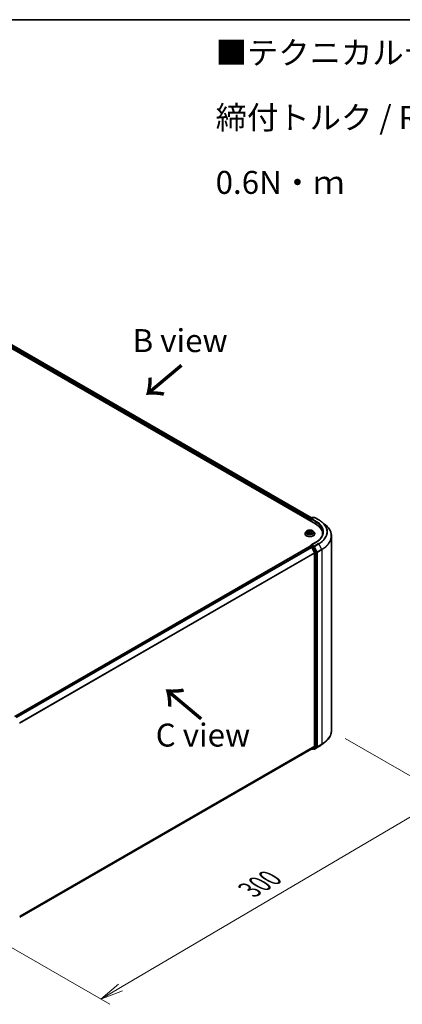
# Model space of a CAD drawing. Units: millimetres. Extents: x 7 to 7486, y 4 to 1550.
# Drawn here: x 47 to 68, y 91 to 144 of the extents above; entities that cross this region are included whole.
import ezdxf

# ---------------------------------------------------------------- set-up
doc = ezdxf.new("R2010")
doc.units = ezdxf.units.MM
doc.header["$LTSCALE"] = 0.5
doc.layers.get('Defpoints').update_dxf_attribs({"lineweight": 25})
for name, color, linetype, lineweight in [('Border (ISO)', 7, 'Continuous', 35), ('Dimension (ISO)', 7, 'Continuous', 18), ('Symbol (ISO)', 7, 'Continuous', 18), ('Visible (ISO)', 7, 'Continuous', 35), ('Visible Narrow (ISO)', 7, 'Continuous', 25)]:
    doc.layers.add(name, color=color, linetype=linetype, lineweight=lineweight)
doc.styles.add('Note Text (TK)', font='MS PGothic.ttf')
doc.dimstyles.new('Default - Method 1b (TK)', dxfattribs={"dimscale": 0.5, "dimtxt": 2.5, "dimasz": 2.5, "dimexe": 1, "dimexo": 1.5, "dimgap": 1, "dimtad": 1, "dimdsep": 46, "dimtxsty": 'Note Text (TK)', "dimblk": 'OPEN', "dimcen": 0.09, "dimdle": 5, "dimclrd": 100, "dimclre": 100, "dimclrt": 7, "dimadec": 1, "dimazin": 1, "dimtfac": 1, "dimtmove": 0, "dimatfit": 3, "dimldrblk": 'OPEN', "dimfxl": 1, "dimtolj": 1, "dimlwd": -1, "dimlwe": -1, "dimarcsym": 0})

# ---------------------------------------------------------------- blocks, each defined once
blk = doc.blocks.new('Borders tk図枠')
at = {"layer": 'Border (ISO)'}
blk.add_line((14.5, 289), (405.5, 289), dxfattribs=at)
blk = doc.blocks.new('_Open')
at = {"color": 0, "linetype": 'ByBlock', "lineweight": -2}
for p, q in [((-1, 0.167), (0, 0)), ((-1, -0.167), (0, 0)), ((0, 0), (-1, 0))]:
    blk.add_line(p, q, dxfattribs=at)
blk = doc.blocks.new('*D17')
at = {"layer": 'Defpoints', "color": 0}
for p in [(63.914, 105.771), (44.252, 95.246), (51.355, 91.145)]:
    blk.add_point(p, dxfattribs=at)
at = {"layer": 'Dimension (ISO)', "color": 100}
for p, q in [((64.66, 105.34), (70.606, 101.908)), ((69.032, 101.56), (52.432, 91.78)), ((44.998, 94.815), (51.853, 90.858))]:
    blk.add_line(p, q, dxfattribs=at)
at = {"layer": 'Dimension (ISO)', "color": 100, "xscale": 1.25, "yscale": 1.25, "zscale": 1.25}
for p, rotation in [((70.108, 102.195), 30.50774795561154), ((51.355, 91.145), 210.5077479556116)]:
    blk.add_blockref('_Open', p, dxfattribs=dict(at, rotation=rotation))
at = {"layer": 'Dimension (ISO)', "color": 7, "insert": (59.45, 97.087), "char_height": 1.25, "attachment_point": 4, "rotation": 30.5077, "style": 'Note Text (TK)'}
blk.add_mtext('\\A1;{\\Q-29.492;\\W0.821;\\H0.816x;300}', dxfattribs=at)

msp = doc.modelspace()

# ---------------------------------------------------------------- linework, layer by layer
at = {"layer": 'Visible (ISO)'}
for p, q in [((42.4707, 128.9108), (63.0411, 117.0345)), ((42.9124, 128.8624), (62.8327, 117.3614)), ((62.7389, 117.2832), (62.7389, 117.2089)), ((62.7502, 117.2024), (62.7502, 117.298)), ((62.7639, 117.3216), (62.8705, 117.3832)), ((62.9605, 117.3832), (62.8145, 117.2989)), ((62.8978, 117.3832), (62.9291, 117.3651)), ((62.9878, 117.3832), (63.2257, 117.2459)), ((63.3881, 117.1363), (63.56, 117.0002)), ((62.4753, 116.4964), (62.4753, 116.4994)), ((62.5525, 116.627), (62.5074, 116.5767)), ((62.614, 116.6432), (62.6452, 116.6178)), ((62.6215, 116.5037), (62.668, 116.5227)), ((62.661, 116.5916), (62.6684, 116.5229)), ((62.7791, 116.5128), (62.8121, 116.4878)), ((62.8168, 116.5635), (62.809, 116.4902)), ((62.8499, 116.6001), (62.895, 116.62)), ((62.9254, 116.627), (62.9705, 116.5767)), ((63.0026, 116.4964), (63.0026, 116.4994)), ((63.4325, 116.4889), (63.4325, 116.4244)), ((63.066, 116.0338), (62.8145, 115.8886)), ((63.9143, 105.7712), (63.9143, 116.3695)), ((62.7446, 115.8111), (46.6812, 106.5369)), ((62.7502, 115.8135), (62.7502, 115.8124)), ((62.7582, 115.8098), (62.8263, 115.7704)), ((62.7639, 115.8371), (62.8097, 115.8636)), ((62.9291, 115.8002), (62.8225, 115.8617)), ((62.9916, 115.4585), (62.8411, 115.7539)), ((63.088, 115.5008), (62.9439, 115.7836)), ((62.9961, 115.4417), (62.9961, 104.9176)), ((63.0925, 104.9125), (63.0925, 115.4839)), ((63.3881, 105.0045), (63.56, 105.1405)), ((46.9463, 95.6073), (62.84, 104.7835)), ((62.8327, 104.7793), (62.8705, 104.7576)), ((62.8411, 104.7843), (62.9916, 104.9059)), ((62.8978, 104.7576), (62.9428, 104.7835)), ((62.9605, 104.7575), (62.9291, 104.7757)), ((62.9439, 104.7843), (63.088, 104.9008)), ((62.9878, 104.7575), (63.2257, 104.8948))]:
    msp.add_line(p, q, dxfattribs=at)
for centre, start, end in [((62.7775, 117.298), 120, 180), ((62.8841, 117.3596), 60, 120), ((62.9742, 117.3596), 60, 120), ((62.7775, 115.8135), 120, 180), ((62.8841, 104.7812), 240, 300), ((62.9742, 104.7811), 240, 300)]:
    msp.add_arc(centre, 0.0273, start, end, dxfattribs=at)
for centre, major_axis, start_param, end_param in [((62.7582, 117.2943), (0.0136, 0.0236), 0.8667637, 2.3561945), ((62.8418, 117.2832), (-0.0386, 0), 4.712389, 6.2831853), ((62.8225, 117.272), (-0.0136, 0.0236), 0.7853982, 2.3561945), ((62.0961, 116.4889), (1.3364, 0), 6.1711605, 7.0685835), ((62.0961, 116.3405), (1.3636, 0), 0.1529658, 0.2006295), ((62.8418, 115.8729), (-0.0386, 0), 4.712389, 6.2831853), ((62.8225, 115.884), (-0.0136, -0.0236), 5.4977871, 6.1236372), ((62.7582, 115.7875), (-0.0136, 0.0236), 5.4977871, 6.2831853), ((62.8263, 115.7482), (-0.0136, 0.0236), 4.6217291, 5.4977871), ((62.9291, 115.7779), (0.0136, -0.0236), 1.4801364, 2.3561945), ((62.9768, 115.4528), (-0.0136, 0.0236), 3.9269908, 4.6217291), ((63.0732, 115.4951), (0.0136, -0.0236), 0.7853982, 1.4801364), ((62.8263, 104.8071), (0.0136, -0.0236), 0, 0.0906599), ((62.9291, 104.8071), (0.0136, -0.0236), 0, 0.0906599), ((62.9768, 104.9287), (0.0136, -0.0236), 0.0906599, 0.7853982), ((63.0732, 104.9236), (0.0136, -0.0236), 0.0906599, 0.7853982)]:
    msp.add_ellipse(centre, major_axis=major_axis, ratio=0.5773503, start_param=start_param, end_param=end_param, dxfattribs=at)
for points, knots in [([(63.2257, 117.2459), (63.2374, 117.2391), (63.249, 117.2322), (63.2718, 117.2182), (63.283, 117.2111), (63.3051, 117.1967), (63.3159, 117.1894), (63.3372, 117.1745), (63.3477, 117.167), (63.3682, 117.1518), (63.3782, 117.1441), (63.3881, 117.1363)], [3.14159265, 3.14159265, 3.14159265, 3.14159265, 3.17264484, 3.17264484, 3.20369702, 3.20369702, 3.2347492, 3.2347492, 3.26580139, 3.26580139, 3.29685357, 3.29685357, 3.29685357, 3.29685357]), ([(63.9143, 116.3695), (63.9143, 116.415), (63.9093, 116.4604), (63.8896, 116.5503), (63.8748, 116.5948), (63.8358, 116.6822), (63.8117, 116.725), (63.7543, 116.8083), (63.7212, 116.8488), (63.6467, 116.9268), (63.6052, 116.9644), (63.56, 117.0002)], [2.35619449, 2.35619449, 2.35619449, 2.35619449, 2.48222194, 2.48222194, 2.60824939, 2.60824939, 2.73427684, 2.73427684, 2.86030429, 2.86030429, 2.98633174, 2.98633174, 2.98633174, 2.98633174]), ([(62.5074, 116.5767), (62.5033, 116.5721), (62.4996, 116.5674), (62.4929, 116.5578), (62.4899, 116.5528), (62.4847, 116.5426), (62.4825, 116.5374), (62.4789, 116.5267), (62.4776, 116.5213), (62.4757, 116.5104), (62.4753, 116.5049), (62.4753, 116.4994)], [3.60012765, 3.60012765, 3.60012765, 3.60012765, 3.69564097, 3.69564097, 3.7911543, 3.7911543, 3.88666762, 3.88666762, 3.98218094, 3.98218094, 4.07769426, 4.07769426, 4.07769426, 4.07769426]), ([(62.4753, 116.4964), (62.4753, 116.4801), (62.4796, 116.4639), (62.4962, 116.4328), (62.5088, 116.418), (62.5414, 116.3912), (62.5617, 116.3793), (62.6075, 116.3599), (62.6331, 116.3523), (62.6869, 116.3425), (62.715, 116.3401), (62.7712, 116.3406), (62.7993, 116.3435), (62.8524, 116.3544), (62.8775, 116.3623), (62.9223, 116.3826), (62.942, 116.395), (62.9738, 116.423), (62.9859, 116.4387), (62.9995, 116.4687), (63.0026, 116.4825), (63.0026, 116.4964)], [4.0776943, 4.0776943, 4.0776943, 4.0776943, 4.3774048, 4.3774048, 4.6898158, 4.6898158, 5.0143089, 5.0143089, 5.3400368, 5.3400368, 5.6647873, 5.6647873, 5.9891421, 5.9891421, 6.3139762, 6.3139762, 6.6397736, 6.6397736, 6.9636887, 6.9636887, 7.2192869, 7.2192869, 7.2192869, 7.2192869]), ([(62.9254, 116.627), (62.9142, 116.6394), (62.9, 116.6503), (62.8666, 116.6691), (62.8471, 116.6769), (62.8053, 116.6882), (62.783, 116.6917), (62.7378, 116.6945), (62.7149, 116.6937), (62.6706, 116.6878), (62.6492, 116.6827), (62.6099, 116.6685), (62.592, 116.6594), (62.5676, 116.6419), (62.5595, 116.6348), (62.5525, 116.627)], [1.4136682, 1.4136682, 1.4136682, 1.4136682, 1.7346811, 1.7346811, 2.0691097, 2.0691097, 2.4021872, 2.4021872, 2.7335006, 2.7335006, 3.0652365, 3.0652365, 3.3992145, 3.3992145, 3.6001277, 3.6001277, 3.6001277, 3.6001277]), ([(62.6054, 116.5227), (62.6065, 116.5215), (62.6077, 116.5202), (62.6104, 116.5175), (62.6119, 116.5161), (62.6151, 116.5134), (62.6168, 116.512), (62.6206, 116.5092), (62.6227, 116.5078), (62.6253, 116.5062), (62.6257, 116.5059), (62.6262, 116.5056)], [4.53313154, 4.53313154, 4.53313154, 4.53313154, 4.6039635, 4.6039635, 4.67479546, 4.67479546, 4.74562742, 4.74562742, 4.81645939, 4.81645939, 4.83142636, 4.83142636, 4.83142636, 4.83142636]), ([(62.661, 116.5916), (62.6608, 116.5935), (62.6604, 116.5955), (62.6593, 116.5993), (62.6585, 116.6011), (62.6567, 116.6048), (62.6556, 116.6065), (62.6531, 116.61), (62.6517, 116.6116), (62.6487, 116.6148), (62.647, 116.6163), (62.6452, 116.6178)], [0.99800496, 0.99800496, 0.99800496, 0.99800496, 1.10907258, 1.10907258, 1.22014019, 1.22014019, 1.33120781, 1.33120781, 1.44227542, 1.44227542, 1.55334303, 1.55334303, 1.55334303, 1.55334303]), ([(62.7791, 116.5128), (62.7739, 116.5167), (62.7678, 116.5201), (62.7541, 116.5257), (62.7466, 116.5278), (62.7309, 116.5306), (62.7226, 116.5314), (62.7062, 116.5313), (62.698, 116.5306), (62.6823, 116.5277), (62.6748, 116.5255), (62.668, 116.5227)], [1.5882496, 1.5882496, 1.5882496, 1.5882496, 1.8954276, 1.8954276, 2.2026055, 2.2026055, 2.5097835, 2.5097835, 2.8169614, 2.8169614, 3.1241394, 3.1241394, 3.1241394, 3.1241394]), ([(62.8115, 116.4883), (62.8142, 116.4891), (62.8168, 116.4899), (62.8224, 116.4918), (62.8253, 116.4929), (62.831, 116.4952), (62.8338, 116.4963), (62.8391, 116.4988), (62.8417, 116.5), (62.8465, 116.5026), (62.8488, 116.5039), (62.851, 116.5052)], [6.1227271, 6.1227271, 6.1227271, 6.1227271, 6.18070907, 6.18070907, 6.2502047, 6.2502047, 6.31970032, 6.31970032, 6.38919595, 6.38919595, 6.45869157, 6.45869157, 6.45869157, 6.45869157]), ([(62.8499, 116.6001), (62.8462, 116.5984), (62.8427, 116.5966), (62.8363, 116.5926), (62.8333, 116.5904), (62.8281, 116.5858), (62.8258, 116.5833), (62.8219, 116.578), (62.8203, 116.5752), (62.8179, 116.5695), (62.8171, 116.5665), (62.8168, 116.5635)], [3.15904595, 3.15904595, 3.15904595, 3.15904595, 3.33039494, 3.33039494, 3.50174393, 3.50174393, 3.67309292, 3.67309292, 3.84444191, 3.84444191, 4.01579091, 4.01579091, 4.01579091, 4.01579091]), ([(63.0026, 116.4994), (63.0026, 116.5049), (63.0021, 116.5104), (63.0003, 116.5213), (62.9989, 116.5267), (62.9954, 116.5374), (62.9932, 116.5426), (62.988, 116.5528), (62.985, 116.5578), (62.9782, 116.5674), (62.9745, 116.5721), (62.9705, 116.5767)], [0.93610161, 0.93610161, 0.93610161, 0.93610161, 1.03161493, 1.03161493, 1.12712825, 1.12712825, 1.22264158, 1.22264158, 1.3181549, 1.3181549, 1.41366822, 1.41366822, 1.41366822, 1.41366822]), ([(63.4597, 116.578), (63.4597, 116.5384), (63.4544, 116.4989), (63.4328, 116.4203), (63.4167, 116.3814), (63.3737, 116.3051), (63.3469, 116.2676), (63.2831, 116.1953), (63.2461, 116.1605), (63.1627, 116.0942), (63.1164, 116.0629), (63.066, 116.0338)], [3.92699082, 3.92699082, 3.92699082, 3.92699082, 4.08407045, 4.08407045, 4.24115008, 4.24115008, 4.39822972, 4.39822972, 4.55530935, 4.55530935, 4.71238898, 4.71238898, 4.71238898, 4.71238898]), ([(62.8097, 115.8636), (62.8109, 115.8642), (62.8128, 115.8646), (62.8174, 115.864), (62.8201, 115.8631), (62.8225, 115.8617)], [0.038953354, 0.038953354, 0.038953354, 0.038953354, 0.050334548, 0.050334548, 0.061715743, 0.061715743, 0.061715743, 0.061715743]), ([(63.9143, 105.7712), (63.9143, 105.7258), (63.9093, 105.6804), (63.8896, 105.5904), (63.8748, 105.5459), (63.8358, 105.4585), (63.8117, 105.4157), (63.7543, 105.3324), (63.7212, 105.2919), (63.6467, 105.2139), (63.6052, 105.1764), (63.56, 105.1405)], [3.92699082, 3.92699082, 3.92699082, 3.92699082, 4.05301827, 4.05301827, 4.17904572, 4.17904572, 4.30507316, 4.30507316, 4.43110061, 4.43110061, 4.55712806, 4.55712806, 4.55712806, 4.55712806]), ([(63.2257, 104.8948), (63.2374, 104.9016), (63.249, 104.9085), (63.2718, 104.9225), (63.283, 104.9296), (63.3051, 104.9441), (63.3159, 104.9514), (63.3372, 104.9662), (63.3477, 104.9737), (63.3682, 104.9889), (63.3782, 104.9967), (63.3881, 105.0045)], [1.57079633, 1.57079633, 1.57079633, 1.57079633, 1.60184851, 1.60184851, 1.63290069, 1.63290069, 1.66395288, 1.66395288, 1.69500506, 1.69500506, 1.72605724, 1.72605724, 1.72605724, 1.72605724])]:
    msp.add_open_spline(points, degree=3, knots=knots, dxfattribs=at)
at = {"layer": 'Visible Narrow (ISO)'}
for p, q in [((42.8114, 128.7883), (62.7389, 117.2832)), ((62.7578, 117.3168), (42.8307, 128.8217)), ((42.8988, 128.8611), (62.8248, 117.3568)), ((62.7582, 117.1978), (62.7582, 117.2869)), ((62.7582, 117.2869), (62.8225, 117.2498)), ((62.7775, 117.3203), (62.8841, 117.3818)), ((62.8145, 117.2989), (62.7775, 117.3203)), ((62.8032, 117.2832), (63.0603, 117.1347)), ((62.8418, 117.3054), (62.9742, 117.3819)), ((63.0796, 117.1681), (62.8418, 117.3054)), ((62.8841, 117.3818), (62.9211, 117.3605)), ((62.9742, 117.3819), (63.212, 117.2445)), ((63.0603, 117.1347), (63.0603, 117.0231)), ((62.6261, 116.5564), (62.5698, 116.5316)), ((62.5935, 116.5353), (62.6289, 116.5509)), ((62.6013, 116.6513), (62.6423, 116.618)), ((62.6119, 116.4986), (62.6697, 116.5222)), ((62.6289, 116.5509), (62.6316, 116.5078)), ((62.7015, 116.6431), (62.6585, 116.6757)), ((62.6709, 116.6586), (62.6979, 116.6382)), ((62.6979, 116.6382), (62.6926, 116.5742)), ((62.7764, 116.5129), (62.8194, 116.4804)), ((62.866, 116.6575), (62.8082, 116.6338)), ((62.8108, 116.6283), (62.8471, 116.6431)), ((62.8108, 116.6283), (62.8146, 116.5635)), ((62.8318, 116.5331), (62.8285, 116.4942)), ((62.8318, 116.5331), (62.8576, 116.5122)), ((62.8765, 116.5047), (62.8355, 116.538)), ((62.8463, 116.5038), (62.8452, 116.5019)), ((62.8517, 116.5996), (62.908, 116.6245)), ((62.8418, 115.8951), (63.0796, 116.0324)), ((62.9742, 115.8187), (62.8418, 115.8951)), ((63.212, 115.956), (62.9742, 115.8187)), ((62.989, 115.8021), (63.2268, 115.9394)), ((63.2268, 115.9394), (63.3773, 115.6441)), ((46.6892, 106.5323), (62.7582, 115.8098)), ((62.8263, 115.7704), (46.7573, 106.493)), ((46.779, 106.4804), (62.8411, 115.7539)), ((62.9916, 115.4585), (46.9385, 106.1903)), ((46.9455, 106.1749), (62.9961, 115.4417)), ((62.7775, 115.8357), (62.8225, 115.8617)), ((62.8841, 115.7742), (62.7775, 115.8357)), ((62.8407, 115.7547), (62.8648, 115.7408)), ((62.8648, 115.7408), (63.0089, 115.458)), ((62.9291, 115.8002), (62.8841, 115.7742)), ((62.8989, 115.7576), (62.9439, 115.7836)), ((63.043, 115.4748), (62.8989, 115.7576)), ((62.9291, 115.8002), (62.9549, 115.7853)), ((62.9549, 115.7853), (63.1053, 115.4899)), ((63.1394, 115.5068), (62.989, 115.8021)), ((63.0089, 115.458), (63.0089, 104.8865)), ((63.088, 115.5008), (63.043, 115.4748)), ((63.0475, 115.458), (63.0925, 115.4839)), ((63.0475, 104.8865), (63.0475, 115.458)), ((63.1053, 115.4899), (63.1053, 104.8916)), ((63.3773, 115.6441), (63.1394, 115.5068)), ((63.1439, 115.4899), (63.3818, 115.6273)), ((63.1439, 104.8916), (63.1439, 115.4899)), ((63.3818, 115.6273), (63.3818, 105.0289)), ((62.9961, 104.9176), (46.9463, 95.6513)), ((46.9463, 95.6422), (62.9916, 104.9059)), ((62.8411, 104.7843), (46.9463, 95.6074)), ((62.8648, 104.77), (62.8407, 104.784)), ((63.0089, 104.8865), (62.8648, 104.77)), ((62.8989, 104.7584), (63.043, 104.8748)), ((62.9439, 104.7843), (62.8989, 104.7584)), ((62.9549, 104.77), (62.9371, 104.7803)), ((63.1053, 104.8916), (62.9549, 104.77)), ((63.2268, 104.8956), (62.989, 104.7583)), ((62.989, 104.7583), (63.1394, 104.8799)), ((63.043, 104.8748), (63.088, 104.9008)), ((63.0925, 104.9125), (63.0475, 104.8865)), ((63.1394, 104.8799), (63.3773, 105.0173)), ((63.3818, 105.0289), (63.1439, 104.8916)), ((63.2268, 104.8956), (63.3773, 105.0173))]:
    msp.add_line(p, q, dxfattribs=at)
for centre, major_axis, ratio, start_param, end_param in [((62.7775, 117.298), (-0.0273, 0), 0.5773503, 0, 0.7853982), ((62.7775, 117.298), (0.0136, 0.0236), 0.5773503, 0.7853982, 2.3561945), ((62.7775, 117.298), (-0.0136, 0.0236), 0.5773503, 5.4977871, 6.2831853), ((62.8841, 117.3596), (-0.0136, 0.0236), 0.5773503, 5.4977871, 6.2831853), ((62.8841, 117.3596), (0.0136, 0.0236), 0.5773503, 0, 0.7853982), ((62.9742, 117.3596), (-0.0136, 0.0236), 0.5773503, 5.4977871, 6.2831853), ((62.9742, 117.3596), (0.0136, 0.0236), 0.5773503, 0, 0.7853982), ((63.0796, 117.1458), (0.0136, 0.0236), 0.5773503, 0.7853982, 2.3561945), ((62.0961, 116.578), (1.3636, 0), 0.5773503, 0, 0.7853982), ((62.0961, 116.6003), (1.3909, 0), 0.5773503, 5.4977871, 7.0685835), ((63.212, 117.2223), (0.0136, 0.0236), 0.5773503, 0, 0.7853982), ((62.0961, 116.6003), (1.5781, 0), 0.5773503, 5.4977871, 7.0685835), ((62.0961, 116.5923), (1.5991, 0), 0.5773503, 5.4977871, 6.9133226), ((62.0961, 116.3838), (1.8119, 0), 0.5773503, 5.4977871, 6.9133226), ((62.7389, 116.5075), (-0.2607, 0), 0.5773503, 5.8056187, 9.9023446), ((62.7389, 116.4994), (-0.2636, 0), 0.5773503, 0, 3.1415927), ((62.7389, 116.4964), (0.2636, 0), 0.5773503, 3.1415927, 6.2831853), ((62.7389, 116.5713), (-0.2099, 0), 0.5773503, 5.8056187, 9.9023446), ((62.7389, 116.578), (0.1873, 0), 0.5773503, 3.5856028, 3.9669719), ((62.5962, 116.5336), (-0.00113, -0.0044), 0.6991899, 4.4865839, 5.8817661), ((62.7389, 116.578), (-0.1873, 0), 0.5773503, 5.1563992, 5.5377682), ((62.6109, 116.5229), (-0.00382, -0.00246), 0.6831516, 5.0164085, 6.0408974), ((62.6239, 116.6389), (-0.00384, -0.00243), 0.2164593, 0.8872075, 0.949946), ((62.579, 116.592), (0.0777, 0), 0.5773503, 5.364537, 6.9004267), ((62.6261, 116.5527), (0.00183, -0.00416), 0.4955277, 0.9309751, 2.414505), ((62.579, 116.5886), (0.0822, 0), 0.5773503, 5.364537, 6.3450887), ((62.7389, 116.5574), (0.1466, 0), 0.5773503, 2.0255909, 2.2965864), ((62.6423, 116.6143), (0.00287, 0.00353), 0.6658352, 0, 0.8848585), ((62.6673, 116.6573), (-0.00398, -0.0022), 0.2488106, 1.150064, 2.5452462), ((62.6697, 116.5185), (-0.00172, 0.00421), 0.4725783, 5.5688432, 6.2831853), ((62.7146, 116.4857), (0.0777, 0), 0.5773503, 0.652148, 2.1880378), ((62.6763, 116.6329), (-0.00445, -0.00094), 0.1943374, 3.7293953, 5.0848184), ((62.689, 116.5729), (-0.00445, -0.00094), 0.1943006, 3.7293903, 5.0804363), ((62.7015, 116.6394), (-0.00274, -0.00363), 0.6489368, 4.003108, 5.4866379), ((62.7632, 116.6669), (0.0822, 0), 0.5773503, 3.7937407, 5.3296304), ((62.7632, 116.6703), (-0.0777, 0), 0.5773503, 0.652148, 2.1880378), ((62.7764, 116.5092), (0.00274, 0.00363), 0.6489368, 0, 0.8615154), ((62.7389, 116.4612), (-0.0881, 0), 0.5773503, 3.790026, 3.9989544), ((62.8082, 116.6301), (0.00172, -0.00421), 0.4725783, 0.9437207, 2.4272506), ((62.8988, 116.564), (-0.0777, 0), 0.5773503, 5.364537, 6.9004267), ((62.8106, 116.4926), (0.00046, -0.00452), 0.8821716, 0.1621643, 0.1684821), ((62.8172, 116.5617), (-0.0043, 0.00147), 0.2581389, 4.9046407, 5.4521117), ((62.8988, 116.5606), (-0.0822, 0), 0.5773503, 6.221282, 6.9004267), ((62.7389, 116.578), (0.1873, 0), 0.5773503, 5.1563992, 5.5377682), ((62.8355, 116.5343), (-0.00287, -0.00353), 0.6658352, 4.0264512, 5.5099811), ((62.8367, 116.6189), (-0.0043, 0.00147), 0.2581683, 4.0966797, 5.4521028), ((62.7389, 116.5574), (0.1466, 0), 0.5773503, 0.5935106, 0.8145949), ((62.8426, 116.5026), (-0.00394, 0.00227), 0.7715016, 3.82037, 4.1013386), ((62.8497, 116.6413), (-0.00343, 0.00299), 0.1097649, 0.8008658, 2.196048), ((62.8517, 116.5959), (-0.00183, 0.00416), 0.4955277, 5.5560976, 6.2831853), ((62.8539, 116.511), (0.00061, -0.0045), 0.8498202, 0.3263095, 1.7214917), ((62.7389, 116.578), (-0.1873, 0), 0.5773503, 3.5856028, 3.9669719), ((63.0796, 116.0102), (-0.0136, 0.0236), 0.5773503, 5.4977871, 6.2831853), ((63.212, 115.9337), (0.0136, -0.0236), 0.5773503, 1.4801364, 2.3561945), ((62.0961, 116.3695), (1.8182, 0), 0.5773503, 5.4977871, 6.2831853), ((62.7775, 115.8135), (-0.0273, 0), 0.5773503, 0, 0.0701236), ((62.7775, 115.8135), (0.0136, 0.0236), 0.5773503, 0.7853982, 2.061679), ((62.7775, 115.8135), (-0.0136, 0.0236), 0.5773503, 5.4977871, 6.2831853), ((62.8841, 115.7519), (0.0136, 0.0236), 0.5773503, 0.7853982, 2.3561945), ((62.8841, 115.7519), (-0.0243, -0.0124), 0.0739221, 0.617421, 2.1882173), ((62.8841, 115.7519), (-0.0136, 0.0236), 0.5773503, 4.6217291, 5.4977871), ((62.9742, 115.7964), (0.0136, 0.0236), 0.5773503, 0.7853982, 2.3561945), ((62.9742, 115.7964), (-0.0243, -0.0124), 0.0739221, 0.617421, 2.1882173), ((62.9742, 115.7964), (-0.0136, 0.0236), 0.5773503, 4.6217291, 5.4977871), ((63.0282, 115.4691), (0.0243, 0.0124), 0.0739221, 3.7590136, 5.32981), ((63.0282, 115.4691), (-0.0273, 0), 0.5773503, 0.7853982, 2.3561945), ((63.0282, 115.4691), (-0.0136, 0.0236), 0.5773503, 3.9269908, 4.6217291), ((63.1246, 115.5011), (0.0243, 0.0124), 0.0739221, 3.7590136, 5.32981), ((63.1246, 115.5011), (-0.0273, 0), 0.5773503, 0.7853982, 2.3561945), ((63.1246, 115.5011), (-0.0136, 0.0236), 0.5773503, 3.9269908, 4.6217291), ((63.3625, 115.6384), (-0.0136, 0.0236), 0.5773503, 3.9269908, 4.6217291), ((62.0961, 105.7712), (1.8182, 0), 0.5773503, 5.4977871, 6.2831853), ((62.0961, 105.7569), (1.8119, 0), 0.5773503, 5.4977871, 5.6530481), ((62.8841, 104.7812), (-0.0136, -0.0236), 0.5773503, 5.4977871, 6.2831853), ((62.8841, 104.7812), (0.0171, -0.0212), 0.8131434, 4.585045, 6.1558413), ((62.8841, 104.7812), (0.0136, -0.0236), 0.5773503, 0, 0.0906599), ((62.9742, 104.7811), (-0.0136, -0.0236), 0.5773503, 5.4977871, 6.2831853), ((62.9742, 104.7811), (0.0171, -0.0212), 0.8131434, 4.585045, 6.1558413), ((62.9742, 104.7811), (0.0136, -0.0236), 0.5773503, 0, 0.0906599), ((63.0282, 104.8976), (0.0273, 0), 0.5773503, 3.9269908, 5.4977871), ((63.0282, 104.8976), (0.0171, -0.0212), 0.8131434, 4.585045, 6.1558413), ((63.0282, 104.8976), (0.0136, -0.0236), 0.5773503, 0.0906599, 0.7853982), ((63.1246, 104.9027), (0.0273, 0), 0.5773503, 3.9269908, 5.4977871), ((63.1246, 104.9027), (0.0171, -0.0212), 0.8131434, 4.585045, 6.1558413), ((63.1246, 104.9027), (0.0136, -0.0236), 0.5773503, 0.0906599, 0.7853982), ((63.212, 104.9185), (0.0136, -0.0236), 0.5773503, 0, 0.0906599), ((62.0961, 105.5485), (-1.5991, 0), 0.5773503, 2.3561945, 2.5114554), ((63.3625, 105.0401), (0.0136, -0.0236), 0.5773503, 0.0906599, 0.7853982)]:
    msp.add_ellipse(centre, major_axis=major_axis, ratio=ratio, start_param=start_param, end_param=end_param, dxfattribs=at)
msp.add_ellipse((62.7389, 116.578), major_axis=(0.1947, 0), ratio=0.5773503, dxfattribs=at)
for points, knots in [([(62.5935, 116.5353), (62.5917, 116.5352), (62.5899, 116.535), (62.5847, 116.5345), (62.5814, 116.534), (62.5753, 116.5329), (62.5725, 116.5323), (62.5698, 116.5316)], [-0.032055974, -0.032055974, -0.032055974, -0.032055974, -0.02365019, -0.02365019, -0.010200936, -0.010200936, 0.000338329, 0.000338329, 0.000338329, 0.000338329]), ([(62.5698, 116.5316), (62.5727, 116.5319), (62.5756, 116.532), (62.582, 116.5319), (62.5854, 116.5315), (62.5906, 116.5306), (62.5924, 116.5302), (62.594, 116.5298)], [-0.000338329, -0.000338329, -0.000338329, -0.000338329, 0.010200936, 0.010200936, 0.02365019, 0.02365019, 0.032055974, 0.032055974, 0.032055974, 0.032055974]), ([(62.6082, 116.5247), (62.6064, 116.5274), (62.6043, 116.5297), (62.5993, 116.5333), (62.5965, 116.5345), (62.5935, 116.5353)], [0, 0, 0, 0, 0.014585063, 0.014585063, 0.028982846, 0.028982846, 0.028982846, 0.028982846]), ([(62.594, 116.5298), (62.5967, 116.5291), (62.5992, 116.528), (62.6029, 116.5254), (62.6042, 116.5241), (62.6054, 116.5227)], [-0.028982846, -0.028982846, -0.028982846, -0.028982846, -0.014585063, -0.014585063, -0.005272891, -0.005272891, -0.005272891, -0.005272891]), ([(62.6221, 116.6368), (62.6213, 116.6382), (62.6203, 116.6395), (62.6175, 116.6425), (62.6155, 116.6442), (62.6115, 116.6468), (62.6096, 116.6479), (62.6055, 116.6499), (62.6034, 116.6507), (62.6013, 116.6513)], [0, 0, 0, 0, 0.005934038, 0.005934038, 0.0154285, 0.0154285, 0.023744988, 0.023744988, 0.032394303, 0.032394303, 0.032394303, 0.032394303]), ([(62.6013, 116.6513), (62.6031, 116.6504), (62.605, 116.6494), (62.6085, 116.6472), (62.6103, 116.646), (62.6126, 116.6443), (62.6133, 116.6438), (62.614, 116.6432)], [-0.032394303, -0.032394303, -0.032394303, -0.032394303, -0.023744988, -0.023744988, -0.0154285, -0.0154285, -0.011928791, -0.011928791, -0.011928791, -0.011928791]), ([(62.6241, 116.5047), (62.6238, 116.5048), (62.6236, 116.5048), (62.6217, 116.5047), (62.6203, 116.5044), (62.6177, 116.5033), (62.6166, 116.5026), (62.6142, 116.5008), (62.6131, 116.4998), (62.6119, 116.4986)], [0.004402406, 0.004402406, 0.004402406, 0.004402406, 0.005934038, 0.005934038, 0.0154285, 0.0154285, 0.023744988, 0.023744988, 0.032394303, 0.032394303, 0.032394303, 0.032394303]), ([(62.6119, 116.4986), (62.6135, 116.4996), (62.6152, 116.5006), (62.6184, 116.5023), (62.6199, 116.503), (62.6215, 116.5037)], [-0.032394303, -0.032394303, -0.032394303, -0.032394303, -0.023744988, -0.023744988, -0.0156923, -0.0156923, -0.0156923, -0.0156923]), ([(62.6709, 116.6586), (62.6696, 116.6602), (62.6684, 116.6618), (62.6655, 116.6659), (62.6639, 116.6683), (62.661, 116.6724), (62.6597, 116.6741), (62.6585, 116.6757)], [-0.032055974, -0.032055974, -0.032055974, -0.032055974, -0.02365019, -0.02365019, -0.010200936, -0.010200936, 0.000338329, 0.000338329, 0.000338329, 0.000338329]), ([(62.6585, 116.6757), (62.6591, 116.674), (62.6597, 116.6721), (62.6611, 116.6674), (62.6621, 116.6645), (62.6641, 116.6595), (62.665, 116.6575), (62.6661, 116.6555)], [-0.000338329, -0.000338329, -0.000338329, -0.000338329, 0.010200936, 0.010200936, 0.02365019, 0.02365019, 0.032055974, 0.032055974, 0.032055974, 0.032055974]), ([(62.6661, 116.6555), (62.668, 116.6522), (62.6697, 116.6486), (62.6726, 116.6411), (62.6737, 116.6373), (62.6745, 116.6334)], [-0.028982846, -0.028982846, -0.028982846, -0.028982846, -0.014585063, -0.014585063, 0, 0, 0, 0]), ([(62.6799, 116.6342), (62.679, 116.6385), (62.6778, 116.6427), (62.6747, 116.6509), (62.6729, 116.6549), (62.6709, 116.6586)], [0, 0, 0, 0, 0.014585063, 0.014585063, 0.028982846, 0.028982846, 0.028982846, 0.028982846]), ([(62.6745, 116.6334), (62.6767, 116.6234), (62.6788, 116.6134), (62.683, 116.5934), (62.6852, 116.5834), (62.6873, 116.5734)], [-0.068779854, -0.068779854, -0.068779854, -0.068779854, -0.034389927, -0.034389927, 0, 0, 0, 0]), ([(62.6926, 116.5742), (62.6905, 116.5842), (62.6884, 116.5942), (62.6842, 116.6142), (62.6821, 116.6242), (62.6799, 116.6342)], [0, 0, 0, 0, 0.034389927, 0.034389927, 0.068779854, 0.068779854, 0.068779854, 0.068779854]), ([(62.6873, 116.5734), (62.6903, 116.5591), (62.694, 116.545), (62.6985, 116.531), (62.6985, 116.5307), (62.6986, 116.5304)], [-0.098241255, -0.098241255, -0.098241255, -0.098241255, -0.049120627, -0.049120627, -0.048172271, -0.048172271, -0.048172271, -0.048172271]), ([(62.7034, 116.5309), (62.7033, 116.5314), (62.7031, 116.5319), (62.6989, 116.5461), (62.6955, 116.5601), (62.6926, 116.5742)], [0.047347737, 0.047347737, 0.047347737, 0.047347737, 0.049120627, 0.049120627, 0.098241255, 0.098241255, 0.098241255, 0.098241255]), ([(62.8146, 116.5635), (62.8102, 116.55), (62.8054, 116.5368), (62.7971, 116.5171), (62.7941, 116.5104), (62.7909, 116.5039)], [0, 0, 0, 0, 0.049120627, 0.049120627, 0.074966003, 0.074966003, 0.074966003, 0.074966003]), ([(62.7945, 116.5012), (62.798, 116.508), (62.8013, 116.5149), (62.8083, 116.5305), (62.8119, 116.5393), (62.8152, 116.5483)], [-0.075861452, -0.075861452, -0.075861452, -0.075861452, -0.049120627, -0.049120627, -0.016389438, -0.016389438, -0.016389438, -0.016389438]), ([(62.8194, 116.4804), (62.8188, 116.482), (62.8182, 116.4835), (62.8167, 116.4862), (62.8158, 116.4873), (62.8137, 116.4882), (62.8128, 116.4883), (62.8117, 116.4882)], [-0.000338329, -0.000338329, -0.000338329, -0.000338329, 0.010200936, 0.010200936, 0.02365019, 0.02365019, 0.032055974, 0.032055974, 0.032055974, 0.032055974]), ([(62.8121, 116.4878), (62.8133, 116.4869), (62.8145, 116.4859), (62.8169, 116.4834), (62.8181, 116.4819), (62.8194, 116.4804)], [-0.019619127, -0.019619127, -0.019619127, -0.019619127, -0.010200936, -0.010200936, 0.000338329, 0.000338329, 0.000338329, 0.000338329]), ([(62.8341, 116.6207), (62.8308, 116.6112), (62.8276, 116.6016), (62.8211, 116.5826), (62.8178, 116.573), (62.8146, 116.5635)], [0, 0, 0, 0, 0.034389927, 0.034389927, 0.068779854, 0.068779854, 0.068779854, 0.068779854]), ([(62.8282, 116.5857), (62.8287, 116.5872), (62.8292, 116.5888), (62.833, 116.5999), (62.8362, 116.6094), (62.8395, 116.6189)], [-0.04002219, -0.04002219, -0.04002219, -0.04002219, -0.034389927, -0.034389927, 0, 0, 0, 0]), ([(62.8471, 116.6431), (62.8442, 116.6399), (62.8417, 116.6363), (62.8373, 116.6287), (62.8354, 116.6247), (62.8341, 116.6207)], [0, 0, 0, 0, 0.014491423, 0.014491423, 0.028982846, 0.028982846, 0.028982846, 0.028982846]), ([(62.8395, 116.6189), (62.8407, 116.6226), (62.8424, 116.6262), (62.8465, 116.6331), (62.8488, 116.6363), (62.8515, 116.6393)], [-0.028982846, -0.028982846, -0.028982846, -0.028982846, -0.014491423, -0.014491423, 0, 0, 0, 0]), ([(62.8576, 116.5122), (62.8553, 116.5119), (62.8532, 116.511), (62.8494, 116.5082), (62.8477, 116.5062), (62.8463, 116.5038)], [0, 0, 0, 0, 0.014491423, 0.014491423, 0.028982846, 0.028982846, 0.028982846, 0.028982846]), ([(62.866, 116.6575), (62.8643, 116.6564), (62.8627, 116.6553), (62.8594, 116.6529), (62.8578, 116.6517), (62.8544, 116.649), (62.8526, 116.6475), (62.8495, 116.645), (62.8483, 116.6441), (62.8471, 116.6431)], [-0.032394303, -0.032394303, -0.032394303, -0.032394303, -0.023744988, -0.023744988, -0.0154285, -0.0154285, -0.005934038, -0.005934038, 0, 0, 0, 0]), ([(62.8515, 116.6393), (62.8526, 116.6405), (62.8536, 116.6418), (62.8561, 116.645), (62.8576, 116.6469), (62.8601, 116.6504), (62.8613, 116.652), (62.8636, 116.6549), (62.8648, 116.6563), (62.866, 116.6575)], [0, 0, 0, 0, 0.005934038, 0.005934038, 0.0154285, 0.0154285, 0.023744988, 0.023744988, 0.032394303, 0.032394303, 0.032394303, 0.032394303]), ([(62.8557, 116.5069), (62.8566, 116.507), (62.8576, 116.5071), (62.8604, 116.5072), (62.8624, 116.5072), (62.8663, 116.5069), (62.8683, 116.5066), (62.8723, 116.5059), (62.8744, 116.5053), (62.8765, 116.5047)], [0, 0, 0, 0, 0.005934038, 0.005934038, 0.0154285, 0.0154285, 0.023744988, 0.023744988, 0.032394303, 0.032394303, 0.032394303, 0.032394303]), ([(62.8765, 116.5047), (62.8747, 116.5056), (62.8729, 116.5065), (62.8693, 116.508), (62.8676, 116.5087), (62.8641, 116.5101), (62.8622, 116.5107), (62.8595, 116.5116), (62.8585, 116.5119), (62.8576, 116.5122)], [-0.032394303, -0.032394303, -0.032394303, -0.032394303, -0.023744988, -0.023744988, -0.0154285, -0.0154285, -0.005934038, -0.005934038, 0, 0, 0, 0]), ([(62.908, 116.6245), (62.9052, 116.6241), (62.9023, 116.6236), (62.8959, 116.6217), (62.8924, 116.6203), (62.8882, 116.6176), (62.8872, 116.6169), (62.8863, 116.6161)], [-0.000338329, -0.000338329, -0.000338329, -0.000338329, 0.010200936, 0.010200936, 0.02365019, 0.02365019, 0.028061305, 0.028061305, 0.028061305, 0.028061305]), ([(62.895, 116.62), (62.8966, 116.6207), (62.8983, 116.6213), (62.9026, 116.6229), (62.9053, 116.6237), (62.908, 116.6245)], [-0.016648965, -0.016648965, -0.016648965, -0.016648965, -0.010200936, -0.010200936, 0.000338329, 0.000338329, 0.000338329, 0.000338329])]:
    msp.add_open_spline(points, degree=3, knots=knots, dxfattribs=at)
for points in [[(62.6158, 116.5129), (62.6132, 116.5168), (62.6107, 116.5207), (62.6082, 116.5247)], [(62.6224, 116.6363), (62.6223, 116.6365), (62.6222, 116.6367), (62.6221, 116.6368)], [(62.8117, 116.4882), (62.8117, 116.4882), (62.8117, 116.4882), (62.8117, 116.4882)], [(62.851, 116.5052), (62.8525, 116.5061), (62.8541, 116.5067), (62.8557, 116.5069)]]:
    msp.add_open_spline(points, degree=3, dxfattribs=at)

# ---------------------------------------------------------------- block references
at = {"xscale": 0.5, "yscale": 0.5, "zscale": 0.5}
msp.add_blockref('Borders tk図枠', (0, 0), dxfattribs=at)

# ---------------------------------------------------------------- texts
at = {"layer": 'Symbol (ISO)', "color": 7, "insert": (57.6087, 139.1696), "char_height": 1.25, "width": 44.254384, "attachment_point": 4, "line_spacing_factor": 1.695652, "style": 'Note Text (TK)'}
msp.add_mtext('\\fＭＳ Ｐゴシック|b0|i0;■テクニカルデータ / Technical Data■\\P\\fＭＳ Ｐゴシック|b0|i0;締付トルク / Recommended torque : 0.3N・ｍ ～ 0.6N・ｍ', dxfattribs=at)
at = {"layer": 'Symbol (ISO)', "color": 7, "char_height": 1.25, "attachment_point": 5, "line_spacing_factor": 1.5, "style": 'Note Text (TK)'}
for s, insert in [('\\fＭＳ Ｐゴシック|b0|i0;B view', (55.6768, 127.0167)), ('\\fＭＳ Ｐゴシック|b0|i0;C view', (56.9175, 105.525))]:
    msp.add_mtext(s, dxfattribs=dict(at, insert=insert))
at = {"layer": 'Symbol (ISO)', "color": 7, "char_height": 2, "attachment_point": 4, "line_spacing_factor": 1.5, "style": 'Note Text (TK)'}
for insert, rotation in [((55.8121, 125.7704), 220), ((56.9299, 106.3652), 140)]:
    msp.add_mtext('\\fMS PGothic|b0|i0;{\\H2.0000;→}', dxfattribs=dict(at, insert=insert, rotation=rotation))

# ---------------------------------------------------------------- dimensions: what is measured, and where the dimension line sits
at = {"layer": 'Dimension (ISO)', "color": 100}
dim = msp.add_linear_dim(base=(51.3552, 91.1451), p1=(63.9143, 105.7712), p2=(44.2519, 95.2461), angle=30.50775, text='{\\Q-29.492;\\W0.821;\\H0.816x;300}', dimstyle='Default - Method 1b (TK)', override={"dimgap": 1, "dimdec": 0, "dimlfac": 2, "dimtol": 0, "dimlim": 0, "dimtp": 0, "dimtm": 0, "dimtdec": 0, "dimtofl": 0, "dimatfit": 1}, dxfattribs=at)
dim.commit()
dim.dimension.update_dxf_attribs({"geometry": '*D17', "text_midpoint": (60.7318, 96.67), "dimtype": 160})

doc.saveas('drawing.dxf')
